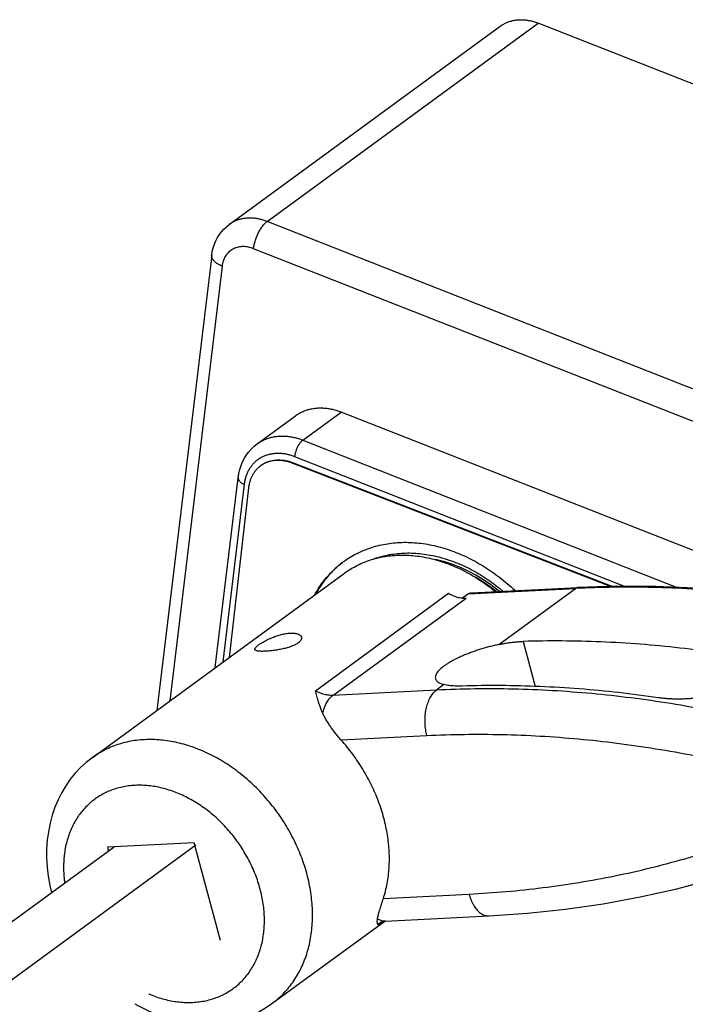
# Model space of a CAD drawing. Units: inches. Extents: x 0 to 11, y 0 to 8.5.
# Drawn here: x 3.7 to 4.3, y 2.8 to 3.7 of the extents above; entities that cross this region are included whole.
import ezdxf

# ---------------------------------------------------------------- set-up
doc = ezdxf.new("R2010")
doc.units = ezdxf.units.IN
doc.header["$LTSCALE"] = 0.605
doc.header["$MEASUREMENT"] = 0
doc.layers.get('0').update_dxf_attribs({"linetype": 'CONTINUOUS'})

msp = doc.modelspace()

# ---------------------------------------------------------------- linework, layer by layer
at = {"color": 7, "linetype": 'CONTINUOUS'}
for p, q in [((3.8487972072, 3.4875433242), (4.0963529912, 3.6685421991)), ((3.8835072984, 3.490368094), (4.1310630824, 3.6713669688)), ((4.3028102184, 3.6038516823), (4.1310630824, 3.6713669688)), ((4.818958489, 3.12263413), (3.8835072984, 3.490368094)), ((3.8329389726, 3.4596006674), (3.7829374464, 3.0442798612)), ((4.8065639017, 3.0978176611), (3.8711127111, 3.4655516251)), ((3.8424807615, 3.4496684596), (3.7947113918, 3.0528883083)), ((3.9160689683, 3.2908502023), (3.9511393711, 3.3164917096)), ((4.3965220145, 3.1414079354), (3.9511393711, 3.3164917096)), ((3.8744168589, 3.2874604786), (3.9094872616, 3.3131019859)), ((3.9160689683, 3.2908502023), (4.2578531178, 3.1564918933)), ((3.908632216, 3.275960321), (4.2102081086, 3.157408226)), ((3.9065131521, 3.2698183316), (3.9071320416, 3.2702708288)), ((4.1969773064, 3.1572630349), (3.9065131521, 3.2698183316)), ((4.1986288334, 3.1573153835), (3.9071320416, 3.2702708288)), ((3.8362371791, 3.08324963), (3.8570960233, 3.2565065809)), ((3.8433015463, 3.0884146982), (3.8628210966, 3.2505472561)), ((3.8665943333, 3.247316809), (3.8487873061, 3.0924255775)), ((3.723863368, 3.0010882155), (3.9540902471, 3.1694171691)), ((4.0667491965, 3.1504989467), (4.1649240447, 3.1554131603)), ((4.0699677398, 3.1514491755), (4.1673619998, 3.1563243162)), ((4.0950771857, 3.104345063), (4.1649240447, 3.1554131603)), ((3.9276251082, 3.0622120863), (4.0491337388, 3.1510523673)), ((3.9435917847, 3.0579229768), (4.0651004154, 3.1467632578)), ((4.0617669627, 3.1468562174), (4.0667491965, 3.1504989467)), ((4.1172931605, 3.1071668135), (4.1282412641, 3.0660887755)), ((4.044978136, 3.0677154537), (4.0380517054, 3.062651237)), ((4.0380517054, 3.062651237), (3.9435917847, 3.0579229768)), ((4.029439264, 3.0209760295), (3.9512076417, 3.0170600886)), ((2.1843090061, 1.726738768), (3.818431261, 2.9215171113)), ((3.817060567, 2.9233918369), (3.7379656598, 2.9194326836)), ((3.8408330405, 2.8341958815), (3.817060567, 2.9233918369)), ((2.1563648673, 1.7590605343), (3.7438306096, 2.919726258)), ((3.7379656598, 2.9194326836), (3.7388566609, 2.9160895863)), ((3.9896776195, 2.8727180861), (4.0679092418, 2.876634027)), ((3.8879427702, 2.7766735329), (3.9909026012, 2.8519519743)), ((3.9883564624, 2.8513901535), (3.9845542147, 2.8486101637)), ((3.9915528205, 2.8520123725), (4.0860127412, 2.8567406327))]:
    msp.add_line(p, q, dxfattribs=at)
for points in [[(3.8329389726, 3.4596006674), (3.8334979622, 3.4630882579), (3.8343110419, 3.4664405808), (3.8353705063, 3.4696611874), (3.8366673065, 3.4727397988), (3.838190122, 3.4756618247), (3.8399272609, 3.4784148258), (3.8418646174, 3.4809851101), (3.8439962578, 3.4833702059), (3.8463111427, 3.4855597667), (3.8487972072, 3.4875433242)], [(3.8570960233, 3.2565065808), (3.8577102654, 3.2603789628), (3.8585997152, 3.2641146384), (3.8597566878, 3.2677022835), (3.8611717276, 3.2711260797), (3.8628332596, 3.2743693109), (3.8647284397, 3.277417132), (3.8668452061, 3.2802586775), (3.8691731829, 3.2828859201), (3.8717009155, 3.285289518), (3.8744168589, 3.2874604786)], [(4.0955004304, 3.152727233), (4.0943000238, 3.1537440704), (4.0877553355, 3.1587320917), (4.0810321062, 3.1633187088), (4.0741566333, 3.1674867333), (4.0671577036, 3.1712192095), (4.0600678166, 3.1744996051), (4.0529091605, 3.1773179657), (4.0457194553, 3.1796597393), (4.0385208397, 3.1815179565), (4.0359335271, 3.1820105058)], [(4.3463989732, 3.1491260689), (4.3101385422, 3.153120773), (4.2740668336, 3.1558400583), (4.2382217678, 3.1572811264), (4.2026410256, 3.1574425583), (4.1673619998, 3.1563243162)], [(3.723863368, 3.0010882155), (3.7183824734, 2.9967643374), (3.713217191, 2.9920374578), (3.7083781004, 2.9869116837), (3.7038900531, 2.9814051711), (3.6997761854, 2.9755385463), (3.696037331, 2.9692979789), (3.6927187741, 2.9627444824), (3.6898146845, 2.9558482308), (3.6873634632, 2.9486774848), (3.6853717033, 2.9412321731), (3.6838575179, 2.9335513153), (3.6828337978, 2.9256774468), (3.6823066534, 2.9176220123), (3.6822829943, 2.9094594696), (3.6827642621, 2.9011825902), (3.6837451241, 2.892880484), (3.6852265438, 2.8845373674), (3.6867727386, 2.8780087497)], [(4.0860127412, 2.8567406327), (4.1211180049, 2.8591477617), (4.1558458904, 2.86283453), (4.1901630333, 2.8677966136), (4.2240333449, 2.8740281272), (4.2574213544, 2.8815218222), (4.2902922455, 2.8902691215), (4.3226119005, 2.9002601612), (4.3543462143, 2.9114835642)], [(3.9915528205, 2.8520123725), (3.9904240177, 2.8519075191), (3.9893787469, 2.8517104034), (3.9884334736, 2.8514242892), (3.9875992376, 2.8510545089), (3.9868487574, 2.8505870326)], [(3.7629143965, 2.7765603907), (3.7654462837, 2.7750472924), (3.7729001371, 2.7711488375), (3.7804853241, 2.7677246865), (3.7881909544, 2.7647824079), (3.7959840764, 2.7623387388), (3.8037167713, 2.7604319445), (3.8114522889, 2.7590359224), (3.8191824755, 2.7581530143), (3.8268778473, 2.7577895358), (3.8344138569, 2.7579446024), (3.8418269299, 2.758608849), (3.8490772641, 2.7597736887), (3.8561504167, 2.7614316069), (3.8630131889, 2.7635699753), (3.8696353728, 2.766172834), (3.8760145, 2.7692344538), (3.8821182437, 2.772736022), (3.8879427702, 2.7766735329)]]:
    msp.add_lwpolyline(points, dxfattribs=at)
for points, start_tangent, end_tangent in [([(4.0963528001, 3.6685420363), (4.0981006535, 3.6697267381), (4.1008918012, 3.6712750908), (4.1038489603, 3.6725268163), (4.1069590814, 3.6734767818), (4.1102006646, 3.6741175936), (4.1135430905, 3.6744437845), (4.1169754274, 3.6744543623), (4.1204678905, 3.6741485147), (4.1239920797, 3.6735294974), (4.1275353523, 3.6725993804), (4.1310630824, 3.6713669688)], (0.0293536989, 0.0214613818), (0.0338252703, -0.0132970067)), ([(3.8835072984, 3.490368094), (3.8799782232, 3.491600917), (3.8764377399, 3.4925303061), (3.8729100324, 3.4931499134), (3.8694191974, 3.4934555065), (3.8659890797, 3.4934449979), (3.8626431096, 3.4931184588), (3.8594041448, 3.4924781192), (3.8562943135, 3.4915283542), (3.8533348606, 3.4902756527), (3.8505460002, 3.4887285721), (3.8487972186, 3.4875433093)], (-0.0338250371, 0.013296915), (-0.0293537109, -0.0214610038)), ([(3.8711127111, 3.4655516251), (3.8713866113, 3.4673986523), (3.8717705219, 3.4693080707), (3.8722602367, 3.4712589602), (3.8728503904, 3.4732299465), (3.8735345171, 3.4751994351), (3.8743051214, 3.4771458478), (3.8751537603, 3.4790478594), (3.876071136, 3.4808846309), (3.8770471975, 3.4826360385), (3.878071251, 3.4842828931), (3.8791320765, 3.4858071517), (3.8802180517, 3.487192114), (3.8813172781, 3.4884226061), (3.8824177126, 3.4894851466), (3.8835072985, 3.490368094)], (0.0033876238, 0.0281381516), (0.0228784636, 0.0167274468)), ([(3.8424807615, 3.4496684596), (3.8407594258, 3.4504086582), (3.8391699608, 3.4512233746), (3.837729781, 3.4521036826), (3.8364546654, 3.4530399374), (3.8353585842, 3.4540218811), (3.8344535465, 3.4550387554), (3.833749468, 3.4560794191), (3.8332540628, 3.4571324706), (3.8329727586, 3.4581863724), (3.8329086374, 3.4592295777), (3.8329390593, 3.459600657)], (-0.0136720465, 0.0053745999), (0.001762172, 0.0146126749)), ([(3.8711127111, 3.4655516251), (3.8687760163, 3.466357394), (3.8664130336, 3.4669450189), (3.8640500625, 3.4673031602), (3.8617142125, 3.4674247508), (3.8594323211, 3.4673073792), (3.8572276739, 3.4669528414), (3.8551164892, 3.4663645843), (3.8531140074, 3.4655467687), (3.8512380811, 3.4645061219), (3.8495069612, 3.4632527698), (3.8479355637, 3.4617981686), (3.8465351786, 3.460152904), (3.8453168875, 3.4583287204), (3.8442936147, 3.45634389), (3.8434761264, 3.4542215819), (3.8428710617, 3.4519874285), (3.8424807615, 3.4496684596)], (-0.0357933384, 0.0140706713), (-0.0045970624, -0.038183948)), ([(3.909487357, 3.313102042), (3.9101514045, 3.313575958), (3.9132320554, 3.3154959395), (3.916508103, 3.3171022545), (3.9199538987, 3.3183832778), (3.92356009, 3.3193353327), (3.9272962268, 3.3199495974), (3.9311359811, 3.3202226906), (3.9350679663, 3.320153478), (3.9390573263, 3.3197420289), (3.9430789459, 3.3189918246), (3.9471185611, 3.3179051527), (3.9511393711, 3.3164917096)], (0.0352230321, 0.0257539684), (0.0405914129, -0.0159568359)), ([(3.8744168657, 3.2874604697), (3.8750823544, 3.2879353927), (3.8781616749, 3.2898544446), (3.8814362395, 3.2914601198), (3.8848858615, 3.2927425197), (3.8884892721, 3.2936937369), (3.8922242517, 3.294307906), (3.8960677715, 3.294581241), (3.8999961376, 3.2945120573), (3.9039851329, 3.2941007813), (3.9080101613, 3.2933499487), (3.9120464029, 3.29226419), (3.9160689683, 3.2908502023)], (0.0352230738, 0.0257541761), (0.0405915159, -0.0159568764)), ([(3.9160689683, 3.2908502023), (3.9153138812, 3.2902292054), (3.9145516084, 3.2894661203), (3.9137932656, 3.2885720744), (3.913049911, 3.2875601051), (3.9123323845, 3.2864449691), (3.9116511493, 3.2852429276), (3.9110161392, 3.2839715091), (3.9104366142, 3.2826492537), (3.909921025, 3.2812954429), (3.9094768901, 3.2799298182), (3.9091106859, 3.2785722937), (3.9088277526, 3.2772426649), (3.908632216, 3.275960321)], (-0.0137265124, -0.0100360543), (-0.0020324903, -0.0168821951)), ([(3.8628210966, 3.2505472561), (3.8633693859, 3.2539002328), (3.8641942248, 3.2571354589), (3.8652908698, 3.2602226921), (3.8666503498, 3.2631337042), (3.8682614311, 3.2658456327), (3.8701136599, 3.2683422717), (3.8721955699, 3.2706082659), (3.8744927542, 3.2726276476), (3.8769887991, 3.2743860223), (3.8796666873, 3.275871583), (3.8825087494, 3.2770745333), (3.8854958154, 3.277986603), (3.8886066063, 3.2786012599), (3.891819291, 3.2789143755), (3.8951140033, 3.2789239651), (3.898470696, 3.278629303), (3.9018629113, 3.2780322118), (3.9052601837, 3.277138971), (3.908632216, 3.275960321)], (0.0073560084, 0.0611002016), (0.0572748579, -0.0225152426)), ([(3.9065131521, 3.2698183316), (3.9035485605, 3.2708375195), (3.9005720504, 3.2716023879), (3.8976129695, 3.2721056269), (3.8946822431, 3.2723455731), (3.8918031092, 3.2723197089), (3.8890006745, 3.2720288339), (3.8862842952, 3.2714738689), (3.8836795881, 3.2706595923), (3.8812039762, 3.2695920796), (3.8788688329, 3.2682758011), (3.8775449578, 3.2673718272)], (-0.0282786669, 0.010958026), (-0.0244936814, -0.0179083126)), ([(3.8781639073, 3.267824368), (3.8794887835, 3.2687289738), (3.8818217327, 3.2700440154), (3.8842990297, 3.271112294), (3.8869037523, 3.2719265122), (3.8896181073, 3.2724811079), (3.8924235532, 3.2727722929), (3.8953009258, 3.2727980779), (3.8982305697, 3.2725582868), (3.9011924725, 3.2720545577), (3.9041664015, 3.2712903316), (3.9071320416, 3.2702708288)], (0.0244937001, 0.0179082104), (0.0282785982, -0.0109579993)), ([(3.8775449578, 3.2673718272), (3.8766976824, 3.2667240172), (3.8747000964, 3.2649440637), (3.8728900208, 3.2629475472), (3.8712841026, 3.2607535127), (3.8698876569, 3.2583693093), (3.8687133938, 3.2558154542), (3.8677700532, 3.2531124901), (3.8670612986, 3.2502703041), (3.8665943333, 3.247316809)], (-0.0189889557, -0.0138835869), (-0.0026853319, -0.0233578778)), ([(3.857096024, 3.2565065808), (3.8570958121, 3.2558032687), (3.8572675011, 3.2550743747), (3.857610422, 3.2543454495), (3.8581195743, 3.2536271223), (3.8587875334, 3.252929868), (3.859604559, 3.2522638541), (3.8605587369, 3.2516387927), (3.8616361532, 3.2510637984), (3.8628210966, 3.2505472561)], (-0.0010549041, -0.0087691012), (0.008201395, -0.0032240394)), ([(3.953316848, 3.1800006897), (3.954825385, 3.181079345), (3.9608530174, 3.1849373917), (3.9671910814, 3.188302553), (3.9738171811, 3.1911638157), (3.9807129339, 3.1935125785), (3.9878379186, 3.1953351579), (3.9951739113, 3.1966274191), (4.0026933742, 3.1973836937), (4.0103537545, 3.1976001952), (4.0181400822, 3.1972767453), (4.0260166779, 3.1964139981), (4.0339423524, 3.1950171873), (4.041903216, 3.19308876), (4.0498577297, 3.1906380653), (4.0577693448, 3.1876771739), (4.0656226208, 3.1842116261), (4.07337318, 3.1802605347), (4.0809918399, 3.1758395495), (4.0884591616, 3.1709594562), (4.0957313851, 3.1656487781), (4.1027882691, 3.1599228997), (4.1096049753, 3.1538011848), (4.1099661966, 3.1534593283)], (0.1390488481, 0.1016667279), (0.1249275085, -0.1185470059)), ([(3.9540909195, 3.1694176415), (3.955671399, 3.1705448221), (3.9614612135, 3.1742240325), (3.9675643058, 3.1774255932), (3.9739460322, 3.180130865), (3.9805843223, 3.1823308916), (3.9874535983, 3.1840167672), (3.9945172431, 3.1851799141), (4.0017586256, 3.1858175246), (4.0091366185, 3.1859257643), (4.016627473, 3.1855046103), (4.0242009273, 3.1845553235), (4.0318173286, 3.1830832574), (4.0394584267, 3.1810918568), (4.0470803992, 3.1785923884), (4.0546598995, 3.1755927974), (4.0621649852, 3.1721052744), (4.0695572777, 3.1681480643), (4.0768187163, 3.163730724), (4.0839073269, 3.1588786664), (4.090802357, 3.1536063795), (4.0920621144, 3.1525802802)], (0.1207297167, 0.0882707189), (0.1154837432, -0.0949884305)), ([(3.9807029587, 3.1823949922), (3.9816032516, 3.1827193847), (3.9883470317, 3.1848001529), (3.9953182645, 3.186349857), (4.0024870516, 3.1873617642), (4.0098223517, 3.1878314472), (4.0172925332, 3.1877568886), (4.0248655918, 3.1871384279), (4.0325090343, 3.1859787331), (4.0401901592, 3.1842827708), (4.0478760519, 3.1820577999), (4.0555336569, 3.1793133853), (4.0631301453, 3.1760612945), (4.0706329437, 3.1723154697), (4.0780097779, 3.1680920289), (4.0852290367, 3.1634090811), (4.0922598418, 3.158286652), (4.0988914353, 3.1529013851)], (0.1197816067, 0.0439221792), (0.0969376305, -0.082911215)), ([(3.9271064347, 3.1497323191), (3.9302055166, 3.1550434753), (3.934330695, 3.1610882792), (3.9388702832, 3.1667309335), (3.9438162867, 3.1719613607), (3.9491425635, 3.1767508745), (3.953316848, 3.1800006897)], (0.0192354025, 0.0354927484), (0.0325894575, 0.0238280543)), ([(3.9533192557, 3.1799982913), (3.9497601285, 3.1772022747), (3.9444346695, 3.1724133637), (3.9394908537, 3.1671853577), (3.9349481618, 3.1615388575), (3.930824494, 3.1554961128), (3.9277252474, 3.1501846747)], (-0.0317655297, -0.0236546232), (-0.0188703824, -0.0348193583)), ([(4.092914874, 3.1526360611), (4.0887503762, 3.1558410159), (4.0820240293, 3.1605643928), (4.0751285412, 3.1648652131), (4.0733681554, 3.1658798699)], (-0.0184858714, 0.0147269053), (-0.0205602969, 0.0116577441)), ([(4.4527988127, 3.1286751585), (4.4162776441, 3.1364498977), (4.3798341489, 3.142968515), (4.3435063698, 3.1482242055), (4.3073322288, 3.152211483), (4.2713494874, 3.1549261852), (4.2355957074, 3.1563654783), (4.2001082116, 3.1565278599), (4.1649240447, 3.1554131603)], (-0.2826482223, 0.0649651968), (-0.2896554433, -0.0144989145)), ([(4.1673620009, 3.1563242958), (4.1672078399, 3.156313635), (4.1664237758, 3.1561659641), (4.1656593062, 3.1558645424), (4.1649240447, 3.1554131603)], (-0.0026375595, -0.0001314955), (-0.0021284311, -0.0015561892)), ([(4.0491337388, 3.1510523673), (4.0513713904, 3.1498436951), (4.0536519789, 3.1488233795), (4.0559553281, 3.1480002828), (4.058270657, 3.1473783187), (4.060575375, 3.1469635558), (4.0614110389, 3.1468642144)], (0.0112650475, -0.0066237925), (0.0130041972, -0.0013316175)), ([(4.0614110389, 3.1468642144), (4.0617646893, 3.1468304836)], (0.0003534085, -3.61887e-05), (0.0003538821, -3.12633e-05)), ([(4.0617646893, 3.1468304836), (4.0628586942, 3.1467578742), (4.0651004154, 3.1467632578)], (0.0033259412, -0.0002938261), (0.0033336443, 0.000166868)), ([(4.0667491965, 3.1504989467), (4.0673459438, 3.1508558731), (4.0680592353, 3.151135546), (4.0688975476, 3.151334137), (4.0698793826, 3.1514444015), (4.0699623645, 3.151448908)], (0.0027398716, 0.0020032401), (0.0033912365, 0.0001705109)), ([(3.8757216142, 3.1039597545), (3.8769507286, 3.1048157395), (3.8783464678, 3.1057074978), (3.8798897704, 3.1066208475), (3.8815735712, 3.107548449), (3.8833779552, 3.1084750155), (3.8852849209, 3.1093865041), (3.8872819912, 3.1102713212), (3.8893393473, 3.1111105329), (3.891443849, 3.1118931546), (3.8935705959, 3.1126043167), (3.8956923724, 3.1132303119), (3.8977980096, 3.1137636533), (3.899857911, 3.1141933997), (3.9018556412, 3.1145139336), (3.9037755738, 3.1147209851), (3.9055927503, 3.114811276), (3.9072978253, 3.1147844662), (3.9088685496, 3.1146415661), (3.9102923102, 3.1143852163), (3.9115518902, 3.1140203324), (3.9126325449, 3.1135537133), (3.9135216107, 3.1129935259), (3.914205953, 3.1123512632), (3.9146778224, 3.1116373089), (3.9148763497, 3.1111059285)], (0.0345479383, 0.0252595106), (0.0110814109, -0.041479411)), ([(3.9148763497, 3.1111059285), (3.9149293465, 3.1108669621), (3.9149578704, 3.1100512218), (3.9147627884, 3.1092065087), (3.914345824, 3.1083432374), (3.9137124415, 3.1074756057), (3.9128683356, 3.1066131788), (3.9118230241, 3.1057668369)], (0.0016861323, -0.0063114504), (-0.005256767, -0.0038434525)), ([(3.8723614713, 3.0997751676), (3.8723332208, 3.0999167437), (3.8723825714, 3.1004361589), (3.8726462017, 3.1010212505), (3.8731200407, 3.1016712181), (3.8737954102, 3.1023800449), (3.8746668061, 3.1031458486), (3.8757216142, 3.1039597545)], (-0.0014818466, 0.0054331841), (0.0045067268, 0.0032950653)), ([(3.9118230241, 3.1057668369), (3.9105856911, 3.1049442547), (3.9091676466, 3.104152593), (3.9075820204, 3.1033979574), (3.9058449657, 3.1026858206), (3.9039731005, 3.1020199081), (3.9019872352, 3.1014037367), (3.8999090503, 3.1008394311), (3.8977631449, 3.1003285649), (3.8955743503, 3.0998716635), (3.8933688752, 3.0994687963), (3.8911715356, 3.0991193451), (3.8890073906, 3.0988226318), (3.886898288, 3.0985776993), (3.8848662323, 3.0983840215), (3.8829310975, 3.0982413596), (3.8811095153, 3.0981499085), (3.8794224282, 3.0981106927), (3.8778803266, 3.0981251072), (3.8765048846, 3.09819508), (3.8753048651, 3.0983231998), (3.8742950251, 3.0985119734), (3.8734869767, 3.0987635154), (3.8728863459, 3.0990810002), (3.8725013671, 3.0994646765), (3.8723614713, 3.0997751676)], (-0.0332858863, -0.0243367692), (-0.0109446565, 0.0401285362)), ([(4.0950771857, 3.104345063), (4.0909082049, 3.1034205424), (4.0867259043, 3.1023903696), (4.0825667872, 3.1012636299), (4.0784453834, 3.1000442717), (4.0743962192, 3.098742382), (4.0704443298, 3.0973661678), (4.0666089516, 3.0959222122), (4.0629245171, 3.09442354), (4.05940434, 3.0928756081), (4.0560765772, 3.0912906215), (4.052963707, 3.0896794898), (4.0500793036, 3.0880491242), (4.0474496589, 3.0864144129), (4.0450848685, 3.0847817287), (4.0430029126, 3.0831632019), (4.0412187888, 3.0815708138), (4.0397396309, 3.0800107887), (4.0385790019, 3.0784973779), (4.0377416265, 3.0770370495), (4.037233758, 3.0756399009), (4.0370589407, 3.0743169051), (4.0372125578, 3.0730928607)], (-0.0673800907, -0.0141098747), (0.0177684993, -0.066701724)), ([(4.0950771857, 3.104345063), (4.0989806755, 3.1051114606), (4.1028321293, 3.1057645697), (4.1066100337, 3.1062999037), (4.1102932011, 3.1067137878), (4.1138609359, 3.1070034032), (4.1172931605, 3.1071668135)], (0.0219460087, 0.0045956518), (0.0224121142, 0.0006666703)), ([(4.2964072137, 3.0964721062), (4.2601682557, 3.101154315), (4.2241011024, 3.1045676729), (4.1882395301, 3.1067089288), (4.1526257721, 3.1075755609), (4.1172931605, 3.1071668135)], (-0.1777590388, 0.0260192601), (-0.1795737873, -0.0053415979)), ([(4.3228605028, 3.082043787), (4.3230468915, 3.0811747365), (4.3231544413, 3.0794227815), (4.3229119393, 3.0776549088), (4.3223221992, 3.0758828128), (4.3213925774, 3.0741229149), (4.320127355, 3.0723811091), (4.3185370026, 3.0706716237), (4.3166332125, 3.0690058095), (4.3144225961, 3.0673895299), (4.3119243783, 3.0658368398), (4.309146829, 3.0643527636), (4.3061067045, 3.0629467443), (4.3028271902, 3.0616291595), (4.2993165244, 3.0604032691), (4.2956036299, 3.0592791752), (4.2917094724, 3.0582625742), (4.2876515757, 3.0573577349), (4.2834668906, 3.0565721896), (4.279171088, 3.055908058), (4.2747987513, 3.055370052), (4.2703825263, 3.0549610649), (4.2659430743, 3.0546821742), (4.2615243994, 3.0545351775), (4.2571474849, 3.0545197224), (4.2528456875, 3.0546352955), (4.2486568078, 3.0548798931), (4.2445977739, 3.0552518962), (4.2407071623, 3.0557473593)], (0.0242418374, -0.0909627722), (-0.0929936241, 0.0136118271)), ([(4.0372125578, 3.0730928607), (4.0372179282, 3.0730728905), (4.0377094737, 3.0719190957), (4.038530844, 3.070861004), (4.0396774247, 3.0699053387), (4.041139234, 3.0690599586), (4.0429112011, 3.068327831), (4.044978136, 3.0677154537)], (0.0025471358, -0.0095617727), (0.0095751393, -0.0023884112)), ([(4.3245753948, 3.0362229267), (4.2882250242, 3.0439185353), (4.2519528316, 3.0503693648), (4.2157963317, 3.0555687435), (4.1797929198, 3.0595112938), (4.1439798326, 3.0621929382), (4.1083941101, 3.0636109032), (4.0730725572, 3.0637637221), (4.0380517054, 3.062651237)], (-0.2813743064, 0.0643197306), (-0.2882712505, -0.0144296277)), ([(4.0615931091, 3.0664420666), (4.0583190703, 3.0663943113), (4.0552249734, 3.0664509888), (4.0523281911, 3.0666120693), (4.049645, 3.0668771274), (4.0471904185, 3.067245335), (4.044978136, 3.0677154537)], (-0.0167028506, -0.0004968426), (-0.0162134513, 0.0040442637)), ([(4.2407071623, 3.0557473593), (4.2044682043, 3.0604295682), (4.168401051, 3.0638429261), (4.1325394787, 3.0659841819), (4.0969257207, 3.0668508141), (4.0615931091, 3.0664420666)], (-0.1777590388, 0.0260192601), (-0.1795737873, -0.0053415979)), ([(3.9343987195, 3.0414864814), (3.932922165, 3.0449898961), (3.931512781, 3.0488210392), (3.9301854762, 3.0529712338), (3.9289174227, 3.0574348641), (3.9276251082, 3.0622120863)], (-0.0089476706, 0.0199125339), (-0.005773176, 0.0210532718)), ([(3.9435917847, 3.0579229768), (3.9413497635, 3.0579176064), (3.9390675035, 3.058123172), (3.9367612608, 3.0585382094), (3.9344474626, 3.0591597623), (3.9321425897, 3.0599834035), (3.9298630593, 3.0610032662), (3.9276251082, 3.0622120863)], (-0.0167401315, -0.0008379395), (-0.0144484736, 0.0084956314)), ([(3.9343987195, 3.0414864814), (3.9350104802, 3.0438942756), (3.9357393842, 3.0461912746), (3.9365802481, 3.0483611434), (3.937527092, 3.0503884512), (3.9385731826, 3.052258781), (3.9397110808, 3.0539588321), (3.9409326944, 3.0554765148), (3.942229336, 3.0568010361), (3.9435917847, 3.0579229768)], (0.0042084711, 0.0187477018), (0.0155106499, 0.0113405154)), ([(4.029439264, 3.0209760295), (4.0287815507, 3.0237594418), (4.0282702527, 3.026622055), (4.0279097322, 3.0295394462), (4.0277030651, 3.0324867252), (4.0276520145, 3.035438747), (4.027757016, 3.0383703258), (4.0280171738, 3.0412564506), (4.0284302682, 3.0440724978), (4.0289927749, 3.0467944421), (4.0296998949, 3.0493990606), (4.0305455951, 3.0518641318), (4.0315226604, 3.0541686244), (4.0326227549, 3.0562928775), (4.0338364928, 3.0582187676), (4.035153519, 3.0599298637), (4.0365625971, 3.0614115672), (4.0380517054, 3.062651237)], (-0.0115089591, 0.043182406), (0.0360756925, 0.0263765187)), ([(3.9512076417, 3.0170600886), (3.9487187872, 3.0199279683), (3.9462599719, 3.022936633), (3.9438649919, 3.0260517683), (3.9415722109, 3.0292335715), (3.9394275955, 3.0324321174), (3.9374836383, 3.0355859115), (3.9357935888, 3.0386250844), (3.9343987195, 3.0414864814)], (-0.0198360717, 0.0221726471), (-0.0121938799, 0.0271367889)), ([(4.3090221827, 2.9951879205), (4.2735649471, 3.0026946593), (4.2381695284, 3.0089899539), (4.2028820374, 3.0140646156), (4.1677469208, 3.0179121493), (4.1327975571, 3.0205290521), (4.0980672019, 3.0219126809), (4.0635995711, 3.0220613992), (4.029439264, 3.0209760295)], (-0.2745582747, 0.0627616447), (-0.2812881468, -0.0140800833)), ([(3.919950705, 2.8945896118), (3.9175201999, 2.9028181084), (3.9146310368, 2.9109893325), (3.9112950875, 2.9190697078), (3.9075260598, 2.9270260312), (3.9033394411, 2.9348256091), (3.8987524344, 2.942436392), (3.893783889, 2.9498271047), (3.8884542226, 2.9569673758), (3.8827853364, 2.9638278637), (3.8768005252, 2.9703803777), (3.8705243813, 2.9765979926), (3.8639826945, 2.9824551591), (3.8572023456, 2.9879278094), (3.8502111962, 2.992993455), (3.843037975, 2.9976312797), (3.8357121591, 3.0018222252), (3.8282638519, 3.0055490701), (3.8207236593, 3.0087965004), (3.8131225651, 3.011551172), (3.8054918042, 3.013801765), (3.7978627338, 3.015539031), (3.7902667035, 3.0167558314), (3.7827349262, 3.0174471662), (3.775298351, 3.0176101945), (3.7679875367, 3.0172442464), (3.7608325259, 3.0163508256), (3.7538627205, 3.0149336035), (3.7471067601, 3.0129984037), (3.7405924058, 3.0105531783), (3.7343464266, 3.007607975), (3.7283944893, 3.0041748966), (3.7238633737, 3.0010882078)], (-0.0664556001, 0.2493459817), (-0.2083718104, -0.1523464151)), ([(3.9900915104, 2.9458726264), (3.9878484581, 2.9535195402), (3.9852074976, 2.9611224464), (3.9821814251, 2.9686451024), (3.9787762782, 2.9760725033), (3.9750080939, 2.9833692063), (3.9708888321, 2.9905126088), (3.9664310336, 2.9974804566), (3.9616561234, 3.0042396114), (3.9565736339, 3.0107765805), (3.9512076417, 3.0170600886)], (-0.0210777569, 0.0790851936), (-0.054570386, 0.0609984643)), ([(3.8771914152, 2.8812087784), (3.8752035169, 2.8879016073), (3.8728102026, 2.8945734521), (3.8700215738, 2.9011830281), (3.8668521411, 2.9076890333), (3.8633205558, 2.9140510591), (3.859446959, 2.9202337921), (3.85524801, 2.9262119471), (3.8507404703, 2.931961664), (3.8459449808, 2.9374559707), (3.8408854402, 2.9426671695), (3.8355863948, 2.9475701098), (3.8300721306, 2.9521425035), (3.8243677957, 2.9563635143), (3.8184999969, 2.9602133911), (3.8124963853, 2.9636739643), (3.8063850508, 2.9667290552), (3.8001944754, 2.9693644402), (3.7939534803, 2.9715678507), (3.7876912008, 2.9733289941), (3.7814369121, 2.9746396362), (3.7752197811, 2.9754936659), (3.7690688513, 2.9758870944), (3.7630128047, 2.9758180876), (3.7570799208, 2.9752869663), (3.7512979034, 2.9742962119), (3.7456937151, 2.9728504439), (3.7402935373, 2.970956416), (3.7351225539, 2.9686229598), (3.7302049356, 2.9658609839), (3.7255636356, 2.9626833873), (3.7212202663, 2.959104965), (3.7171950816, 2.9551423845), (3.7135069178, 2.9508141718), (3.7101731328, 2.9461407402), (3.707209243, 2.9411439439), (3.704628784, 2.9358465695), (3.702443684, 2.9302727373), (3.7006646055, 2.9244493532), (3.6993002404, 2.9184057207), (3.6983564992, 2.9121701253), (3.6978371569, 2.9057674571), (3.6977451383, 2.899223987), (3.6980814796, 2.8925761158), (3.6987179488, 2.8867564578)], (-0.0731257026, 0.274372665), (0.0383494605, -0.281392107)), ([(3.9896776195, 2.8727180861), (3.9915970614, 2.8793662719), (3.9931071394, 2.8862332368), (3.9942008622, 2.8932861502), (3.9948760458, 2.9005109332), (3.9951292611, 2.9078732033), (3.9949600035, 2.9153500531), (3.9943685174, 2.9229182939), (3.993357832, 2.9305418316), (3.9919299612, 2.9382054599), (3.9900915104, 2.9458726264)], (0.0229115799, 0.0705227703), (-0.0190961612, 0.0716501099)), ([(4.0679092418, 2.876634027), (4.1017410224, 2.8789520509), (4.1352228776, 2.8825020302), (4.16831095, 2.8872803599), (4.2009635352, 2.8932811276), (4.2331496439, 2.9004984743), (4.264838619, 2.9089256918), (4.2959906007, 2.9185520651), (4.3265655255, 2.9293640918)], (0.264691459, 0.013249324), (0.2480211974, 0.0933948538)), ([(3.8879427645, 2.7766735407), (3.8890450864, 2.7774936979), (3.8943368754, 2.7818582576), (3.8992652714, 2.7866625966), (3.9038100223, 2.7918869729), (3.9079524525, 2.797509918), (3.9116755393, 2.8035083254), (3.9149639841, 2.8098575464), (3.9178042743, 2.816531491), (3.9201847385, 2.8235027349), (3.9220955951, 2.8307426324), (3.9235289917, 2.8382214335), (3.9244790381, 2.8459084056), (3.9249418301, 2.8537719599), (3.9249154662, 2.8617797824), (3.9244000551, 2.8698989679), (3.9233977148, 2.8780961538), (3.9219125639, 2.8863376568), (3.919950705, 2.8945896118)], (0.1048418858, 0.0766528132), (-0.0334370106, 0.1254579633)), ([(3.7753268326, 2.7856027884), (3.7786042249, 2.784264125), (3.78484522, 2.7820607144), (3.7911074995, 2.780299571), (3.7973617882, 2.7789889289), (3.8035789192, 2.7781348992), (3.8097298491, 2.7777414707), (3.8157858956, 2.7778104775), (3.8217187795, 2.7783415989), (3.8275007969, 2.7793323533), (3.8331049852, 2.7807781212), (3.838505163, 2.7826721492), (3.8436761464, 2.7850056053), (3.8485937647, 2.7877675812), (3.8532350648, 2.7909451778), (3.857578434, 2.7945236001), (3.8616036187, 2.7984861807), (3.8652917825, 2.8028143933), (3.8686255675, 2.807487825), (3.8715894573, 2.8124846213), (3.8741699163, 2.8177819956), (3.8763550164, 2.8233558279), (3.8781340948, 2.829179212), (3.8794984599, 2.8352228444), (3.8804422011, 2.8414584399), (3.8809615435, 2.8478611081), (3.8810535621, 2.8544045782), (3.8807172207, 2.8610524493), (3.8799556232, 2.8677634912), (3.878776385, 2.8744960129), (3.8771914152, 2.8812087784)], (0.166361788, -0.0711646537), (-0.0465909722, 0.1748125317)), ([(4.0679092418, 2.876634027), (4.068707759, 2.8739535626), (4.0696402674, 2.8713989148), (4.0706988113, 2.8689918791), (4.0718743594, 2.8667529913), (4.0731568825, 2.864701353), (4.0745354384, 2.862854468), (4.0759982659, 2.8612280932), (4.0775328846, 2.8598361043), (4.0791262017, 2.8586903773), (4.0807646235, 2.8578006871), (4.0824341717, 2.8571746242), (4.0841206022, 2.8568175299), (4.085809527, 2.856732451), (4.0860127406, 2.8567406434)], (0.0074390546, -0.0279118446), (0.0288806273, 0.0014482433)), ([(3.9843172875, 2.8541885814), (3.9845762446, 2.8555891992), (3.9849938603, 2.8573242638), (3.9855518499, 2.8593707012), (3.9862265556, 2.8616873292), (3.9869945507, 2.8642266463), (3.987835787, 2.8669412643), (3.9887344315, 2.8697864567), (3.9896776195, 2.8727180861)], (0.0027255983, 0.0191078272), (0.0059637862, 0.0183567753)), ([(3.9845542147, 2.8486101637), (3.9843654191, 2.8493901683), (3.9841936779, 2.8503287466), (3.9841154163, 2.8514523331), (3.9841576327, 2.8527508957), (3.9843172875, 2.8541885814)], (-0.0011768755, 0.0055043636), (0.000794859, 0.0055723651)), ([(3.9843172875, 2.8541885814), (3.9858036483, 2.8533148156), (3.9873195172, 2.8526590684), (3.9888541141, 2.852226003), (3.990396526, 2.8520186991), (3.9915528193, 2.8520123969)], (0.0063879151, -0.004267847), (0.0076798386, 0.0003837841)), ([(3.9845542147, 2.8486101637), (3.9860973741, 2.8500082499), (3.9868487628, 2.8505870252)], (0.0021316178, 0.0021538685), (0.0024474346, 0.0017894058))]:
    msp.add_spline(points, degree=3, dxfattribs=dict(at, start_tangent=start_tangent, end_tangent=end_tangent))

doc.saveas('drawing.dxf')
